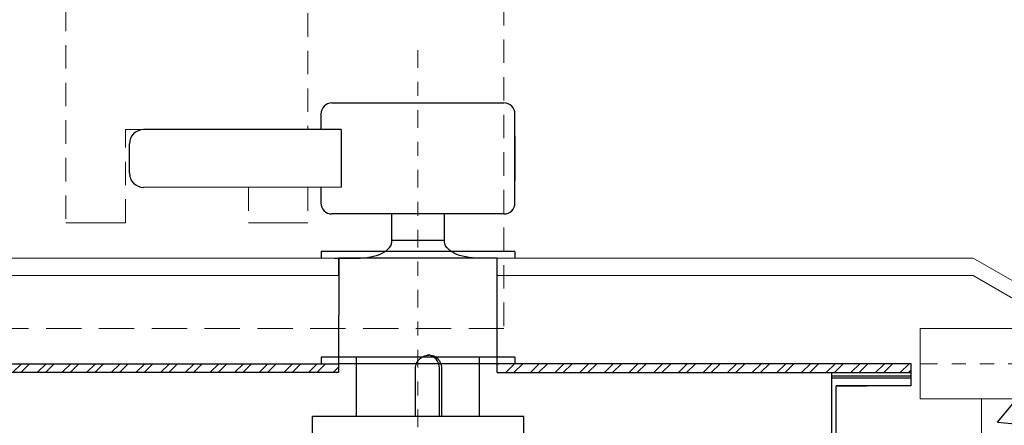
# Model space of a CAD drawing. Units: inches. Extents: x 233 to 593, y -307 to -98.
# Drawn here: x 237 to 244, y -297 to -294 of the extents above; entities that cross this region are included whole.
import ezdxf

# ---------------------------------------------------------------- set-up
doc = ezdxf.new("R2010")
doc.units = ezdxf.units.IN
doc.header["$MEASUREMENT"] = 0
for name, pattern in [('CENTERX2', [0.8, 0.5, -0.1, 0.1, -0.1]), ('HIDDEN', [0.375, 0.25, -0.125]), ('PHANTOM', [0.5, 0.25, -0.05, 0.05, -0.05, 0.05, -0.05]), ('SLD-Solid', [0])]:
    doc.linetypes.add(name, pattern=pattern)
pattern_1 = [(45, (-26.49248, 0), (-0.087504464, 0.087504464), []), (45, (-26.43415, 0), (-0.087504464, 0.087504464), [])]

msp = doc.modelspace()

# ---------------------------------------------------------------- hatches: boundary and pattern name
at = {"lineweight": -2}
h = msp.add_hatch(dxfattribs=at)
h.set_pattern_fill('ANSI32', color=256, scale=0.33)
h.set_pattern_definition(pattern_1)
h.paths.add_polyline_path([(238.8762, -296.5615), (235.9382, -296.5615), (235.9382, -296.624), (238.8761, -296.624)])
h = msp.add_hatch(dxfattribs=at)
h.set_pattern_fill('ANSI32', color=256, scale=0.33)
h.set_pattern_definition(pattern_1)
h.paths.add_polyline_path([(242.9391, -296.5615), (240.002, -296.5615), (240.002, -296.624), (242.9391, -296.624)])
at = {"linetype": 'ByBlock', "lineweight": -2}
h = msp.add_hatch(dxfattribs=at)
h.set_pattern_fill('AR-CONC', color=256, scale=0.25, style=0)
h.set_pattern_definition([(50, (0, 0), (1.7931505, -0.1568803), [0.1875, -2.0625]), (355, (0, 0), (-0.346878, 1.88048), [0.15, -1.65]), (100.45144, (0.1494, -0.013), (1.446272, 1.7236), [0.1593505, -1.752855]), (46.1842, (0, 0.5), (2.668103, -0.413798), [0.28125, -3.09375]), (96.6356, (0.2223, 0.4655), (2.336655, 2.435297), [0.239026, -2.629284]), (351.1842, (0, 0.5), (2.336655, 2.435297), [0.225, -2.475]), (21, (0.25, 0.375), (1.4922676, -1.006547), [0.1875, -2.0625]), (326, (0.25, 0.375), (0.608288, 1.812875), [0.15, -1.65]), (71.45144, (0.3744, 0.2911), (2.100556, 0.806328), [0.1593505, -1.752855]), (37.5, (0, 0), (0.0303996, 0.8322346), [0, -1.63, 0, -1.675, 0, -1.65625]), (7.5, (0, 0), (0.6576738, 0.9860293), [0, -0.955, 0, -1.5925, 0, -0.63125]), (-32.5, (-0.5575, 0), (1.3345561, -0.0563872), [0, -0.625, 0, -1.95, 0, -2.5875]), (-42.5, (-0.8075, 0), (1.4579654, 0.2502625), [0, -0.8125, 0, -1.295, 0, -1.8375])])
h.paths.add_polyline_path([(239.1895, -301.8115), (236.2207, -301.8115), (236.2207, -302.0571), (236.1514, -302.0909), (236.1144, -301.9738), (235.8741, -302.0909), (235.8371, -301.9738), (235.7207, -302.0305), (235.7207, -301.8115), (235.4395, -301.8115), (235.4395, -297.374), (235.4395, -297.3115), (235.4395, -296.8115), (233.002, -296.8115), (233.002, -306.8115), (245.752, -306.8115), (245.752, -296.8115), (243.4395, -296.8115), (243.4395, -301.8115), (239.6895, -301.8115), (239.6895, -302.0426), (239.5903, -302.0909), (239.5533, -301.9738), (239.313, -302.0909), (239.276, -301.9738), (239.1895, -302.016)])

# ---------------------------------------------------------------- linework, layer by layer
at = {"linetype": 'HIDDEN', "lineweight": 0, "ltscale": 0.6666}
for p, q in [((238.6574, -285.2754), (238.6574, -294.9006)), ((240.0498, -285.462), (240.0498, -296.3115)), ((236.9386, -285.7686), (236.9386, -295.5615)), ((237.3623, -294.901), (238.4798, -294.9007)), ((237.3623, -295.5615), (237.3623, -294.901)), ((238.2373, -295.3102), (238.2373, -295.5615)), ((238.6573, -295.31), (238.6574, -295.4992)), ((238.6574, -295.31), (238.6574, -295.5615))]:
    msp.add_line(p, q, dxfattribs=at)
at = {"linetype": 'CENTERX2', "lineweight": 0, "ltscale": 0.25}
msp.add_line((239.4386, -294.3371), (239.4395, -299.4677), dxfattribs=at)
at = {"color": 7, "linetype": 'SLD-Solid', "lineweight": 30}
for p, q in [((238.8284, -294.7116), (240.0488, -294.7116)), ((238.7496, -294.7903), (238.7496, -294.9006)), ((240.1276, -295.4202), (240.1276, -294.7903)), ((238.7496, -295.31), (238.7496, -295.4202)), ((240.0488, -295.499), (238.8284, -295.499))]:
    msp.add_line(p, q, dxfattribs=at)
at = {"linetype": 'ByBlock', "lineweight": -2}
for p, q in [((238.8934, -294.9006), (237.4913, -294.901)), ((238.8934, -294.9006), (238.8935, -295.3099)), ((238.8935, -295.3099), (237.4914, -295.3104))]:
    msp.add_line(p, q, dxfattribs=at)
at = {"lineweight": -2}
for p, q in [((240.1276, -294.9478), (240.1276, -295.2627)), ((237.3914, -295.2105), (237.3913, -295.0011)), ((239.2528, -295.6865), (239.2528, -295.499)), ((239.6278, -295.6865), (239.6278, -295.499)), ((239.6278, -295.6865), (239.2528, -295.6865)), ((240.002, -296.5615), (238.8762, -296.5615)), ((242.377, -296.6462), (242.9391, -296.6462)), ((242.9391, -296.6643), (242.377, -296.6643)), ((242.9391, -296.7177), (242.4082, -296.7177))]:
    msp.add_line(p, q, dxfattribs=at)
at = {"lineweight": 0, "ltscale": 0.6666}
msp.add_line((236.9386, -295.5615), (237.3623, -295.5615), dxfattribs=at)
at = {"lineweight": 0}
for p, q in [((238.2373, -295.5615), (238.6574, -295.5615)), ((238.8457, -295.8115), (234.7465, -295.8115)), ((239.6265, -295.8115), (243.3804, -295.8115)), ((243.3804, -295.8115), (243.8134, -296.0615)), ((238.8769, -295.9365), (234.7465, -295.9365)), ((240.002, -295.9365), (243.3804, -295.9365)), ((243.3804, -295.9365), (243.7822, -296.1684)), ((243.0028, -296.3115), (243.0028, -296.8115)), ((243.0028, -296.3115), (245.752, -296.3115)), ((245.752, -296.8115), (243.0028, -296.8115)), ((243.4395, -296.8115), (243.4395, -301.8115))]:
    msp.add_line(p, q, dxfattribs=at)
for p, q in [((240.1278, -295.7646), (238.7528, -295.7646)), ((238.8457, -295.8115), (239.002, -295.8115)), ((238.877, -295.8115), (238.8761, -296.624)), ((238.877, -295.9365), (238.877, -295.8115)), ((240.002, -295.8115), (238.877, -295.8115)), ((240.002, -295.8115), (239.877, -295.8115)), ((240.002, -295.9365), (240.002, -295.8115)), ((240.002, -296.624), (240.002, -295.8115)), ((240.1278, -296.5146), (238.7528, -296.5146)), ((235.9382, -296.5615), (238.8761, -296.5615)), ((242.9391, -296.5615), (240.002, -296.5615)), ((242.9391, -296.624), (242.9391, -296.5615)), ((238.8761, -296.624), (235.9382, -296.624)), ((240.002, -296.624), (242.9391, -296.624)), ((242.377, -301.374), (242.377, -296.624)), ((242.4082, -301.405), (242.4082, -296.7177)), ((242.4082, -296.7177), (242.627, -296.7177))]:
    msp.add_line(p, q)
at = {"linetype": 'HIDDEN'}
for p, q in [((238.7528, -295.7646), (238.7528, -295.8115)), ((240.1278, -295.7646), (240.1278, -295.8115)), ((238.7528, -296.5146), (238.7528, -296.5615)), ((240.1278, -296.5146), (240.1278, -296.5615)), ((242.9391, -296.7177), (242.9391, -296.624))]:
    msp.add_line(p, q, dxfattribs=at)
at = {"linetype": 'HIDDEN', "lineweight": 0}
msp.add_line((240.0498, -296.3115), (235.5498, -296.3115), dxfattribs=at)
at = {"extrusion": (0, 1, 0)}
for p, q in [((239.002, -296.9365), (239.002, -296.5146)), ((239.877, -296.9365), (239.877, -296.5146)), ((239.4214, -296.9365), (239.4214, -296.5927)), ((239.5915, -296.9365), (239.5915, -296.5927)), ((239.606, -296.5927), (239.606, -296.9365)), ((240.1895, -296.9365), (238.6895, -296.9365)), ((238.6895, -297.0615), (238.6895, -296.9365)), ((240.1895, -297.0615), (240.1895, -296.9365))]:
    msp.add_line(p, q, dxfattribs=at)
at = {"linetype": 'PHANTOM', "lineweight": 0, "ltscale": 0.5}
msp.add_line((243.0028, -296.5615), (249.1479, -296.5615), dxfattribs=at)
at = {"color": 7, "linetype": 'SLD-Solid', "lineweight": 30}
for centre, start, end in [((238.8284, -294.7903), 90, 180), ((240.0488, -294.7903), 0, 90), ((238.8284, -295.4202), 180, 270), ((240.0488, -295.4202), 270, 0)]:
    msp.add_arc(centre, 0.0787, start, end, dxfattribs=at)
at = {"linetype": 'ByBlock', "lineweight": -2}
for centre, start, end in [((237.4913, -295.001), 90.01963, 180.01963), ((237.4914, -295.2104), 180.01963, 270.01963)]:
    msp.add_arc(centre, 0.1, start, end, dxfattribs=at)
for centre, major_axis, ratio, start_param, end_param in [((239.002, -295.6865), (-0.2512, 0.0097), 0.496866, 1.590041, 3.219397), ((239.4992, -296.5927), (0, 0.0938), 0.984808, 4.712389, 6.194981)]:
    msp.add_ellipse(centre, major_axis=major_axis, ratio=ratio, start_param=start_param, end_param=end_param)
at = {"extrusion": (0, 0, -1)}
msp.add_ellipse((239.877, -295.6865), major_axis=(0.2494, 0.0082), ratio=0.500715, start_param=1.587299, end_param=3.207325, dxfattribs=at)
for points, knots in [([(239.4214, -296.5942), (239.4214, -296.5824), (239.4238, -296.5698), (239.4336, -296.5467), (239.4409, -296.5362), (239.4577, -296.5196), (239.4683, -296.5124), (239.4913, -296.5028), (239.5038, -296.5004), (239.5155, -296.5004)], [0, 0, 0, 0, 0.0354342, 0.0354342, 0.0708684, 0.0708684, 0.1063, 0.1063, 0.1417316, 0.1417316, 0.1417316, 0.1417316]), ([(239.5155, -296.499), (239.5271, -296.499), (239.5394, -296.5013), (239.5618, -296.5109), (239.5719, -296.5181), (239.5878, -296.5347), (239.5947, -296.5452), (239.6038, -296.5683), (239.606, -296.5809), (239.606, -296.5927)], [0.1417316, 0.1417316, 0.1417316, 0.1417316, 0.1771631, 0.1771631, 0.2125947, 0.2125947, 0.2480289, 0.2480289, 0.2834631, 0.2834631, 0.2834631, 0.2834631])]:
    msp.add_open_spline(points, degree=3, knots=knots)

doc.saveas('drawing.dxf')
